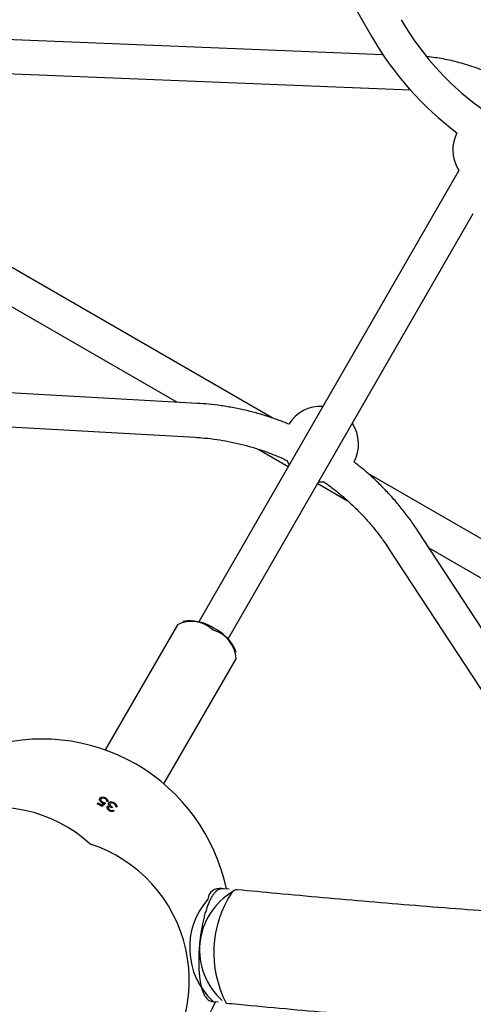
# Model space of a CAD drawing. Units: millimetres. Extents: x 0.025 to 0.427, y 0.004 to 0.287.
# Drawn here: x 0.22 to 0.225, y 0.128 to 0.139 of the extents above; entities that cross this region are included whole.
import ezdxf

# ---------------------------------------------------------------- set-up
doc = ezdxf.new("R2010")
doc.units = ezdxf.units.MM
doc.layers.add('FORMAT', color=7, linetype='Continuous')
doc.styles.add('SLDTEXTSTYLE1', font='TXT', dxfattribs={"width": 0.75})
doc.dimstyles.new('SLDDIMSTYLE0', dxfattribs={"dimtxt": 0.0035, "dimasz": 0.003302, "dimexe": 0, "dimexo": 0.0625, "dimgap": 0.000875, "dimtad": 1, "dimlfac": 50, "dimrnd": 1e-09, "dimzin": 12, "dimdsep": 46, "dimtxsty": 'SLDTEXTSTYLE1', "dimsah": 1, "dimcen": 0.09, "dimadec": 0, "dimazin": 3, "dimtfac": 1, "dimtofl": 0, "dimtmove": 0, "dimatfit": 3, "dimfxl": 0, "dimfrac": 2, "dimtolj": 1, "dimtzin": 12, "dimarcsym": 0})

# ---------------------------------------------------------------- blocks, each defined once
blk = doc.blocks.new('_D')
at = {"layer": 'FORMAT', "color": 7}
for p, q in [((0.07739615642245846, 0.1595237915028285), (0.07739615642245772, 0.2658576741282777)), ((0.3625474989707034, 0.1079179233719078), (0.3625474989707023, 0.2658576741282797)), ((0.3625474989707023, 0.2648576741282797), (0.07739615642245773, 0.2648576741282777))]:
    blk.add_line(p, q, dxfattribs=at)
for points in [[(0.07739615642245773, 0.2648576741282777), (0.08069815642245773, 0.2643496741282776), (0.08069815642245773, 0.2653656741282777)], [(0.3625474989707023, 0.2648576741282797), (0.3592454989707023, 0.2653656741282797), (0.3592454989707023, 0.2643496741282797)]]:
    blk.add_solid(points, dxfattribs=at)
at = {"layer": 'FORMAT', "color": 7, "char_height": 0.0035, "attachment_point": 1, "style": 'SLDTEXTSTYLE1'}
for s, insert in [('14,26', (0.2227380885558796, 0.2693694110428578)), ('m', (0.2343755890431475, 0.2693694110428579))]:
    blk.add_mtext(s, dxfattribs=dict(at, insert=insert))
blk = doc.blocks.new('_D_1')
at = {"layer": 'FORMAT', "color": 7}
for p, q in [((0.1170841564224585, 0.1591867915028287), (0.1170841564224585, 0.259857674128279)), ((0.3407012226818705, 0.1045979253025577), (0.3407012226818704, 0.2598576741282791)), ((0.1170841564224585, 0.258857674128279), (0.3407012226818704, 0.2588576741282791))]:
    blk.add_line(p, q, dxfattribs=at)
for points in [[(0.1170841564224585, 0.258857674128279), (0.1203861564224585, 0.258349674128279), (0.1203861564224585, 0.259365674128279)], [(0.3407012226818704, 0.2588576741282791), (0.3373992226818704, 0.2593656741282791), (0.3373992226818704, 0.2583496741282791)]]:
    blk.add_solid(points, dxfattribs=at)
at = {"layer": 'FORMAT', "color": 7, "char_height": 0.0035, "attachment_point": 1, "style": 'SLDTEXTSTYLE1'}
for s, insert in [('11,18', (0.2227380885558797, 0.2633694110428579)), ('m', (0.2343755890431477, 0.2633694110428579))]:
    blk.add_mtext(s, dxfattribs=dict(at, insert=insert))
blk = doc.blocks.new('_D_2')
at = {"layer": 'FORMAT', "color": 7}
for p, q in [((0.2648113731749905, 0.2192609750558516), (0.06394175278001499, 0.2192609750558516)), ((0.06494175278001499, 0.2192609750558516), (0.06494175278001502, 0.08457389376012789)), ((0.3282469270117918, 0.08457389376012785), (0.06394175278001502, 0.08457389376012789))]:
    blk.add_line(p, q, dxfattribs=at)
for points in [[(0.06494175278001499, 0.2192609750558516), (0.064433752780015, 0.2159589750558516), (0.06544975278001498, 0.2159589750558516)], [(0.06494175278001502, 0.08457389376012789), (0.06544975278001501, 0.08787589376012789), (0.06443375278001502, 0.08787589376012789)]]:
    blk.add_solid(points, dxfattribs=at)
at = {"layer": 'FORMAT', "color": 7, "char_height": 0.0035, "attachment_point": 1, "rotation": 90.00000000000041, "style": 'SLDTEXTSTYLE1'}
for s, insert in [('m', (0.06043001586543605, 0.1509114179941414)), ('6,73', (0.06043001586543612, 0.1418600289332269))]:
    blk.add_mtext(s, dxfattribs=dict(at, insert=insert))
blk = doc.blocks.new('_D_3')
at = {"layer": 'FORMAT', "color": 7}
for p, q in [((0.2491701085091487, 0.2514087563568184), (0.05194175278001481, 0.2514087563568183)), ((0.05294175278001484, 0.05935455517303235), (0.05294175278001481, 0.2514087563568183)), ((0.3179209944442085, 0.05935455517303241), (0.05194175278001484, 0.05935455517303235))]:
    blk.add_line(p, q, dxfattribs=at)
for points in [[(0.05294175278001481, 0.2514087563568183), (0.05243375278001481, 0.2481067563568183), (0.05344975278001481, 0.2481067563568183)], [(0.05294175278001484, 0.05935455517303235), (0.05344975278001484, 0.06265655517303235), (0.05243375278001484, 0.06265655517303235)]]:
    blk.add_solid(points, dxfattribs=at)
at = {"layer": 'FORMAT', "color": 7, "char_height": 0.0035, "attachment_point": 1, "rotation": 90, "style": 'SLDTEXTSTYLE1'}
for s, insert in [('m', (0.04843001586543589, 0.1509114179941414)), ('9,60', (0.04843001586543589, 0.1418600289332269))]:
    blk.add_mtext(s, dxfattribs=dict(at, insert=insert))

msp = doc.modelspace()

# ---------------------------------------------------------------- linework, layer by layer
at = {"color": 7, "linetype": 'Continuous', "lineweight": 25}
for p, q in [((0.2207115632459383, 0.1438452805832739), (0.2238728028152349, 0.138369853034355)), ((0.2239927568489669, 0.1381773117371824), (0.2197784852804002, 0.1383472409831014)), ((0.2228157809433173, 0.1343317453143246), (0.2160784577252514, 0.1382215406878924)), ((0.2197639810282268, 0.1379875332869523), (0.2242816955517187, 0.1378053685142831)), ((0.2158984577252514, 0.1379097715425301), (0.2218088096883686, 0.1344974282456189)), ((0.2247979575349435, 0.1369522680137521), (0.2246381697626271, 0.1366755074736718)), ((0.2247860376571057, 0.1369716221797175), (0.224797957534943, 0.1369522680137527)), ((0.2246381697626268, 0.1366755074736717), (0.2220374708582582, 0.1321709648361175)), ((0.2223492400036208, 0.1319909648361177), (0.2249499389079892, 0.1364955074736717)), ((0.2220238547122924, 0.1344853494106783), (0.2170593765545184, 0.134764198514647)), ((0.2173058661408126, 0.1343897860320795), (0.2220036657432815, 0.1341259159599105)), ((0.2226693372677413, 0.134000602416023), (0.2229876937725873, 0.1338167992022519)), ((0.2229708269386659, 0.1338829619009189), (0.2229860376571055, 0.1338539307260941)), ((0.2229860376571055, 0.1338539307260941), (0.2229979575349431, 0.133834576560129)), ((0.2305686989652856, 0.1298555960073361), (0.2238286448786468, 0.1337469680486096)), ((0.2232994629179497, 0.1336367992022519), (0.223617128367435, 0.1334533949694793)), ((0.2270839886483708, 0.1289765855311394), (0.2243603639123004, 0.1331363651950893)), ((0.2240591798974711, 0.1329391643096657), (0.2266364426179553, 0.1290029226860145)), ((0.2244783470021686, 0.1329561701588847), (0.2303886989652856, 0.1295438268619737)), ((0.2219172806225712, 0.1321822706776302), (0.2218708222831778, 0.1321742376529027)), ((0.2218114873187347, 0.1321395498639875), (0.2210461947073599, 0.1308140241784292)), ((0.2224353986336396, 0.1318482793449854), (0.2224191262674262, 0.1318925299594816)), ((0.2216697329980845, 0.130454024178429), (0.2224350256094595, 0.1317795498639875)), ((0.2210442763830576, 0.130298403733611), (0.2210489566820037, 0.1303065102491803)), ((0.220962188576431, 0.1302431064946724), (0.2209671745740008, 0.1302517424957897)), ((0.2210045242874908, 0.1302211937125872), (0.2210095100163547, 0.1302298292482922)), ((0.2210051697809791, 0.1302208521917124), (0.2210221990640644, 0.1302367191825994)), ((0.2210157355102215, 0.1302539614789461), (0.2210201450648847, 0.1302615990516615)), ((0.2210221990640644, 0.1302367191825994), (0.221028788132642, 0.1302481317841505)), ((0.2210915235793229, 0.1301702943678014), (0.221096480508979, 0.1301788800218153)), ((0.2211233761648302, 0.1302099838950216), (0.2211185392004702, 0.1302016060269958)), ((0.2211366826758183, 0.1302474465122272), (0.2211413293924098, 0.130255494861452)), ((0.222359859538405, 0.1293391556972525), (0.222302330354313, 0.1293447755607545)), ((0.2221856610967477, 0.1281504605753595), (0.2222431902808397, 0.1281448407118575))]:
    msp.add_line(p, q, dxfattribs=at)
at = {"color": 7, "linetype": 'Continuous', "lineweight": 25, "flags": 128}
msp.add_lwpolyline([(0.2233097266803055, 0.133654576560129), (0.2233413594008258, 0.1336540300087872), (0.2233651949127391, 0.1336552734449281)], dxfattribs=at)
at = {"color": 7, "linetype": 'Continuous', "lineweight": 25}
for centre, radius, start, end in [((0.2267999686800262, 0.140059853034355), 0.003019999999999999, 210.0000000000012, 235.5491160540354), ((0.2267999686800262, 0.140059853034355), 0.003379999999999991, 210.0000000000009, 233.2131708464763), ((0.2251324478186194, 0.1371716221797175), 0.0003999999999999947, 153.048657526146, 210.0000000000022), ((0.2233324478186193, 0.1340539307260941), 0.0004000000000000183, 86.74368395040597, 148.0852836477021), ((0.2233324478186193, 0.1340539307260941), 0.0003999999999999982, 331.8665626199609, 33.25631604959838), ((0.2219617488565294, 0.1318467337713491), 0.0003291197257054877, 45.83579744093095, 117.1650854464187), ((0.2219336879974336, 0.1317005332325693), 0.0004820167714132631, 56.1860367596363, 91.95066856520992), ((0.2220999442279391, 0.1317597623985835), 0.0003356651248323622, 3.37954658725813, 74.25091131833749), ((0.221988239852949, 0.1316610200794391), 0.0004891420312529949, 28.24858205864976, 64.09590410332261), ((0.2203742972425329, 0.1289302636318737), 0.00200000000000002, 11.87824286094357, 108.1217571390591), ((0.219782550616494, 0.1279053969091911), 0.002688926442793239, 61.30212996598431, 61.56993084606734), ((0.2198688458692317, 0.128689441038318), 0.001519771505218883, 47.94818735048691, 166.7688387781367), ((0.2197501383890511, 0.1278495580613308), 0.002682934915252252, 61.91536066502152, 63.14316031529437), ((0.2197550296081734, 0.127858079330208), 0.00268308008983024, 62.12446861010012, 63.14246151759165), ((0.2242770719239117, 0.1268074005410385), 0.004731805054728233, 133.3520165761987, 133.6738950704267), ((0.224259807186601, 0.1268263019542571), 0.004694091484409208, 133.1444962937931, 133.7598615237281), ((0.2197579175398317, 0.1278626516829465), 0.002690035707599732, 59.08498062953407, 59.35261188085155), ((0.219781352364114, 0.12790323638587), 0.00269021460359063, 58.97040391261442, 59.23802519953759), ((0.2204184644453588, 0.1283721186054395), 0.001519771505218836, 313.2311612218585, 72.05181264951293), ((0.2222574572783176, 0.1292261912328992), 0.0001215111953984545, 79.85192283595065, 175.7850931329004), ((0.2224460231616815, 0.1292634158370257), 7.029613630010137e-05, 89.64746001360706, 145.8927807185632), ((0.2227186892371222, 0.1287202808510072), 0.0007773468323185091, 138.524049978856, 227.1918866705687), ((0.2227632665347161, 0.1286968919692209), 0.0007167882992416044, 120.4963498878984, 228.3449295668165), ((0.2233503048077371, 0.1286684180335708), 0.001152763228046468, 146.6094097844667, 207.65180849509), ((0.2203742972425329, 0.1289302636318737), 0.002000000000000021, 305.6855916369784, 336.9630366135006)]:
    msp.add_arc(centre, radius, start, end, dxfattribs=at)
for points, knots in [([(0.2251776776514916, 0.1379612930731379), (0.2251711448982342, 0.1379642267296875), (0.2251349244345082, 0.1379804922147671), (0.2250687307774147, 0.1380068546215295), (0.2249794637073422, 0.1380400461793402), (0.2248905043196407, 0.138069365850474), (0.2248021731921589, 0.1380950361988302), (0.2247147643948289, 0.138116787825073), (0.2246284770740105, 0.1381346492424346), (0.224543851188607, 0.1381479497823719), (0.2244860389602392, 0.1381552411480443), (0.2244570613796659, 0.1381570473782896), (0.2244550284017706, 0.1381571740978463)], [0, 0, 0, 0, 0.02627322313894329, 0.1456703304356622, 0.2652791541412083, 0.3851569364947983, 0.5053646435358766, 0.6259666375627243, 0.7470291116126972, 0.8686162684046603, 0.990782521630548, 1, 1, 1, 1]), ([(0.2229955732336784, 0.1342636377154665), (0.2229769064623471, 0.1342715200331581), (0.2229160982552016, 0.134297197189559), (0.2228106808847885, 0.1343344663529957), (0.2226797511274929, 0.1343755299193324), (0.2225469671564853, 0.1344101984735246), (0.2224127884560345, 0.1344388636937186), (0.2222774456566785, 0.1344612080106582), (0.222147703625222, 0.1344769639661633), (0.2220629814388443, 0.1344827002554553), (0.2220238547122925, 0.1344853494106783)], [0, 0, 0, 0, 0.06067117669745179, 0.1976402568440659, 0.3346085618452802, 0.4715758164198156, 0.6085417530009586, 0.7455061138116513, 0.8824686529024821, 1, 1, 1, 1]), ([(0.2220036657432815, 0.1341259159599105), (0.222025426121047, 0.1341245292125403), (0.2220899211616359, 0.1341204190666186), (0.222196829717733, 0.1341088970720851), (0.2223238764791864, 0.1340891965806161), (0.2224498348070201, 0.1340632333827669), (0.2225743838923842, 0.1340311401385349), (0.2226972871168856, 0.1339931018946868), (0.222818008256035, 0.1339487108843075), (0.2229104355202428, 0.1339108960139452), (0.2229616177568557, 0.1338860119968261), (0.2229742373542208, 0.1338798765424644)], [0, 0, 0, 0, 0.06497785530145993, 0.192586243686183, 0.3202018998102659, 0.4478145887290948, 0.5754245948932606, 0.7030322280596316, 0.830637818214636, 0.9582417126636606, 0.9999999999999999, 0.9999999999999999, 0.9999999999999999, 0.9999999999999999]), ([(0.2243603639123001, 0.1331363651950899), (0.2243466277679406, 0.1331570048977325), (0.2243075776619376, 0.1332156809392019), (0.2242391467725847, 0.1333096503454832), (0.2241536615596218, 0.1334169113457281), (0.2240632507307345, 0.1335200999747534), (0.2239682455768479, 0.1336191113342131), (0.2238686556056262, 0.1337135057416728), (0.2237743176644004, 0.1337960169161243), (0.223711476193987, 0.1338447798446985), (0.2236847747803297, 0.1338654992696012)], [0, 0, 0, 0, 0.07451588381787892, 0.2118391512097874, 0.3491723751536357, 0.4865080422050108, 0.6238459506425775, 0.7611858825717602, 0.8985276045464102, 1, 1, 1, 1]), ([(0.2233635330852511, 0.1336550850402741), (0.2233697023394854, 0.1336509507278338), (0.2234114894430457, 0.1336229471903667), (0.2234854220892164, 0.1335660938782004), (0.2235848033211744, 0.133484455899794), (0.2236797304398416, 0.1333976163652282), (0.2237703794450227, 0.1333063812765024), (0.2238564490511474, 0.133210826624669), (0.2239376588130936, 0.1331111610279861), (0.2240049810315097, 0.133020283436804), (0.224043975670859, 0.132961920387117), (0.2240591798974708, 0.1329391643096663)], [0, 0, 0, 0, 0.02217042468530683, 0.1501701497660059, 0.2781703300406496, 0.4061713513944404, 0.5341735930159092, 0.6621774241998813, 0.7901832011780098, 0.9181912639923883, 1, 1, 1, 1]), ([(0.2210132761474152, 0.1302542450068421), (0.2210085769314685, 0.1302570502362074), (0.2209999429366236, 0.1302622043589702), (0.2209910954083521, 0.1302725291769408), (0.2209862199907117, 0.130282999347902), (0.2209856154680675, 0.1302929897439853), (0.2209882131438363, 0.1302984920813869), (0.2209894032130453, 0.1303010128587672)], [0, 0, 0, 0, 0.2294714508370023, 0.421614019453896, 0.6132127979826144, 0.8228017733739604, 1, 1, 1, 1]), ([(0.2209894032130453, 0.1303010128587672), (0.2209920256823331, 0.1303043390254185), (0.2209972882473092, 0.1303110137148822), (0.221011311781416, 0.1303156095481356), (0.2210268030522394, 0.130315031003462), (0.2210395287538485, 0.1303111673066492), (0.221046417505196, 0.1303077645112114), (0.2210489566820037, 0.1303065102491803)], [0, 0, 0, 0, 0.2426899937756745, 0.487011179609408, 0.7026856606848748, 0.8904106656052178, 1, 1, 1, 1]), ([(0.2210004502964938, 0.1302950187634472), (0.2209993411162092, 0.1302922289383802), (0.2209974377624107, 0.1302874415974831), (0.2210000425786, 0.130279238580408), (0.2210050114413905, 0.1302722172826504), (0.2210120577846622, 0.1302661654609346), (0.2210175529229692, 0.1302630626810344), (0.2210201450648847, 0.1302615990516615)], [0, 0, 0, 0, 0.2599261839154567, 0.4460334324211039, 0.6315400258705911, 0.8261917189741474, 1, 1, 1, 1]), ([(0.2210436707135638, 0.1302988130166086), (0.2210397464866235, 0.130300583121513), (0.2210318710299127, 0.130304135511515), (0.2210199011088281, 0.1303052589940465), (0.2210096932643948, 0.1303035358483571), (0.2210034328167619, 0.1302995378087449), (0.2210012136789356, 0.1302961754227567), (0.2210004502964938, 0.1302950187634472)], [0, 0, 0, 0, 0.2289819378530308, 0.4595395135216752, 0.6740911930383058, 0.8878875129320604, 1, 1, 1, 1]), ([(0.2210627102813433, 0.1302700357076645), (0.221063057376415, 0.1302727638935054), (0.2210636689292246, 0.1302775707313215), (0.2210596800931706, 0.1302856946734406), (0.2210531198222859, 0.130293031918921), (0.2210467896701188, 0.1302969047950972), (0.2210436707135638, 0.1302988130166086)], [0, 0, 0, 0, 0.2762322200871586, 0.4866983259176052, 0.7470889200181817, 1, 1, 1, 1]), ([(0.2210489566820037, 0.1303065102491803), (0.2210532874393435, 0.1303039113682193), (0.2210619864703324, 0.1302986910928166), (0.2210706414062497, 0.1302882311679794), (0.2210751728971606, 0.1302774768997685), (0.2210753386512551, 0.1302694742660133), (0.2210740798304733, 0.1302651612983911), (0.2210737485962498, 0.1302640264247843)], [0, 0, 0, 0, 0.2361361345276148, 0.4743178596036142, 0.6818109148164554, 0.9162747262648039, 0.9999999999999999, 0.9999999999999999, 0.9999999999999999, 0.9999999999999999]), ([(0.221028788132642, 0.1302481317841505), (0.2210274719145752, 0.1302485477011694), (0.2210248388767158, 0.1302493797253489), (0.2210195934288629, 0.1302512179494374), (0.2210158018114099, 0.1302530347821655), (0.2210132761474152, 0.1302542450068421)], [0, 0, 0, 0, 0.2502228337995918, 0.5005600601300614, 1, 1, 1, 1]), ([(0.2210201450648847, 0.1302615990516615), (0.2210225441078631, 0.1302604391206414), (0.2210273416601486, 0.1302581195166299), (0.2210372948865906, 0.1302545317589626), (0.2210448000683748, 0.1302525668007764), (0.2210497967715792, 0.1302512585962388)], [0, 0, 0, 0, 0.2505474309936778, 0.5010391272663318, 0.9999999999999999, 0.9999999999999999, 0.9999999999999999, 0.9999999999999999]), ([(0.2210268200754843, 0.1302447230091611), (0.2210278458302727, 0.1302442486543404), (0.2210330953037415, 0.1302418210633859), (0.2210385270805609, 0.1302404288477709), (0.2210428974802509, 0.1302393086731219)], [0, 0, 0, 0, 0.1954014615882355, 1, 1, 1, 1]), ([(0.2210916310999362, 0.130170144060505), (0.2210871453000956, 0.1301731737439004), (0.2210781415546176, 0.1301792548217772), (0.2210692324824677, 0.1301910400216227), (0.2210658614356825, 0.130202210229377), (0.2210670187224098, 0.1302088820763764), (0.2210684702904357, 0.1302117611862635), (0.2210686533536261, 0.1302121242826062)], [0, 0, 0, 0, 0.267132200020291, 0.5361787024386392, 0.7660342565378764, 0.9704936216008837, 1, 1, 1, 1]), ([(0.2210686533536261, 0.1302121242826063), (0.2210703324972274, 0.1302143194680589), (0.2210737072035388, 0.1302187313040667), (0.2210827245910604, 0.1302215816120229), (0.2210895230656338, 0.1302212289105149), (0.2210926944601884, 0.1302210643801295)], [0, 0, 0, 0, 0.3456985323665736, 0.6947773961521442, 1, 1, 1, 1]), ([(0.221079592779137, 0.1302059437182685), (0.2210790408371786, 0.1302045667652949), (0.2210779344538151, 0.1302018066238719), (0.2210792047115178, 0.1301960396205147), (0.2210828798529478, 0.130189767437003), (0.2210890295442267, 0.1301835694350761), (0.2210939961536569, 0.1301804436003826), (0.221096480508979, 0.1301788800218153)], [0, 0, 0, 0, 0.1618229438184721, 0.3243786962737408, 0.5558937643425679, 0.7778529385748749, 1, 1, 1, 1]), ([(0.2211185392004702, 0.1302016060269958), (0.2211130097408026, 0.1302044174053972), (0.221104707147928, 0.1302086387455799), (0.2210937085405576, 0.1302110323312691), (0.2210866791603461, 0.1302109569596796), (0.2210819052416435, 0.1302090721793802), (0.2210802539644413, 0.1302068382160199), (0.221079592779137, 0.1302059437182685)], [0, 0, 0, 0, 0.3932210569597958, 0.590429181502034, 0.7433575048378531, 0.8972381826442585, 1, 1, 1, 1]), ([(0.2210834819376449, 0.1302354523743004), (0.2210829978388139, 0.1302371366704093), (0.2210815594211974, 0.1302421412707898), (0.2210818764503275, 0.1302485559191599), (0.2210838015697711, 0.1302525113300711), (0.2210844507312153, 0.130253845117576)], [0, 0, 0, 0, 0.2516183846495244, 0.747641377868063, 1, 1, 1, 1]), ([(0.2210926944601884, 0.1302210643801295), (0.2210916553341428, 0.1302222039310785), (0.2210895747072483, 0.1302244856372893), (0.2210860851112358, 0.1302292786264896), (0.2210845203023045, 0.1302329897642131), (0.2210834819376449, 0.1302354523743004)], [0, 0, 0, 0, 0.2513065136553689, 0.5031873594851285, 1, 1, 1, 1]), ([(0.2210844507312153, 0.130253845117576), (0.2210867123507875, 0.1302565758754579), (0.2210912441663142, 0.1302620477466427), (0.2211032619856242, 0.1302656784359453), (0.2211170830756568, 0.1302652173820527), (0.2211302826511684, 0.1302613629834671), (0.2211379904401223, 0.1302572685410375), (0.2211413293924098, 0.130255494861452)], [0, 0, 0, 0, 0.2151727599508653, 0.4311614855254944, 0.6444084956804068, 0.8459606154376679, 1, 1, 1, 1]), ([(0.2211399668700378, 0.1301705147111695), (0.2211358793683816, 0.1301676396556345), (0.2211290866748109, 0.1301628618297424), (0.22111509562143, 0.130161925079787), (0.2211027305971581, 0.1301644177172413), (0.2210951522275951, 0.1301683274750104), (0.2210916310999362, 0.130170144060505)], [0, 0, 0, 0, 0.3448570060972027, 0.5730904021864563, 0.8016455676625799, 1, 1, 1, 1]), ([(0.2210958242402979, 0.1302484164080393), (0.2210950936646565, 0.1302464727192243), (0.221093628683012, 0.1302425751509573), (0.2210955336089583, 0.130235331797013), (0.2210997999990002, 0.130228091389784), (0.2211090644607419, 0.130219065537571), (0.2211175951527737, 0.1302136522971034), (0.2211233761648302, 0.1302099838950216)], [0, 0, 0, 0, 0.1588562495306503, 0.3185453722951693, 0.4825599804232872, 0.6493453308901418, 1, 1, 1, 1]), ([(0.2211364945859813, 0.1302475694490217), (0.2211316285045735, 0.1302500611826093), (0.2211234128815946, 0.1302542680879204), (0.2211114508779216, 0.1302558573385244), (0.2211029940705239, 0.1302546656287674), (0.2210979949109126, 0.1302516348973869), (0.2210963867685171, 0.1302492504779664), (0.2210958242402979, 0.1302484164080393)], [0, 0, 0, 0, 0.3142672201910239, 0.530591410081639, 0.74666061644977, 0.9113818821658999, 1, 1, 1, 1]), ([(0.221096480508979, 0.1301788800218153), (0.2211005414137166, 0.1301768770354296), (0.2211072352036945, 0.130173575413978), (0.221117613250366, 0.1301727545606779), (0.2211242544762337, 0.1301745181917001), (0.2211279817034601, 0.1301763577961145), (0.2211291716964645, 0.1301769451271923)], [0, 0, 0, 0, 0.3445920681187488, 0.5680081363867321, 0.8620778223418463, 1, 1, 1, 1]), ([(0.2211542307527672, 0.1302315105448726), (0.2211531648248016, 0.1302330724342199), (0.2211502621773127, 0.1302373256430089), (0.2211440346340831, 0.1302429023596499), (0.2211387270013295, 0.1302461876432555), (0.2211364945859813, 0.1302475694490217)], [0, 0, 0, 0, 0.2516360378661038, 0.6852345908802081, 1, 1, 1, 1]), ([(0.2211413293924098, 0.130255494861452), (0.2211463476394311, 0.130252218371402), (0.2211553211786303, 0.130246359410738), (0.2211645379642709, 0.1302350568159324), (0.2211695703668877, 0.1302230316402163), (0.2211694585040046, 0.130214211966408), (0.2211682976829981, 0.1302092951053434), (0.2211681062735256, 0.1302084843569359)], [0, 0, 0, 0, 0.2609082432734985, 0.4665514348911543, 0.6721625080673351, 0.9459423967810885, 1, 1, 1, 1]), ([(0.2211573236656691, 0.1302149365374184), (0.22115743761038, 0.130216247755807), (0.2211576657022937, 0.1302188725227596), (0.2211573597754543, 0.1302243455986173), (0.2211554787145941, 0.1302286529179671), (0.2211542307527672, 0.1302315105448726)], [0, 0, 0, 0, 0.2514789848165082, 0.5034048746839818, 1, 1, 1, 1]), ([(0.2223018815821186, 0.1293440125957975), (0.2222971395148212, 0.1293445485846431), (0.2222845371513073, 0.129345973011132), (0.2222643142698449, 0.1293412053403349), (0.2222427525850098, 0.1293315349528125), (0.2222223005995553, 0.1293166142660519), (0.2222021451172265, 0.1292960454335578), (0.2221820851571267, 0.1292688288002003), (0.222162577313464, 0.1292351051345033), (0.2221441917410835, 0.1291960096804029), (0.2221271925099357, 0.129152708821335), (0.2221115312057182, 0.1291056566466675), (0.2220971924521404, 0.1290552197440212), (0.222084213506081, 0.1290018150437555), (0.222072662061478, 0.1289459234381511), (0.2220626180742355, 0.1288880783785962), (0.2220541624251273, 0.1288288522677652), (0.2220473700461957, 0.1287688437735599), (0.2220423059798758, 0.1287086682655591), (0.2220390227777461, 0.1286489471224702), (0.2220375591605651, 0.12859029427659), (0.2220379406119206, 0.1285333029338994), (0.2220401819893421, 0.1284785336904333), (0.2220442925796951, 0.1284265036534386), (0.2220502856771071, 0.1283776706040757), (0.2220581972135821, 0.1283324138820548), (0.2220681219968232, 0.128291009407257), (0.2220802878294709, 0.1282536162244119), (0.222094657923965, 0.1282214717712082), (0.222111036244888, 0.1281954567610142), (0.222129039895831, 0.1281755251433009), (0.2221488069398478, 0.1281614572325168), (0.2221678134068206, 0.1281528012211429), (0.2221803424319859, 0.128151746668708), (0.222185174516401, 0.1281513399581844)], [0, 0, 0, 0, 0.01479641449935855, 0.03932246898340779, 0.06430260664951813, 0.09144562463817137, 0.1222040910111725, 0.1567577898137853, 0.1929446954527687, 0.2284946504898072, 0.2633142228942335, 0.2976097346872273, 0.3315546442261435, 0.3652654604386027, 0.3988193565535424, 0.432269199848098, 0.4656531856625372, 0.4990008788465025, 0.5323372032841764, 0.5656818063788528, 0.5990542557829165, 0.6324807660356262, 0.66599320855711, 0.6996333880098895, 0.733459567382386, 0.7675569114383882, 0.8020541198318184, 0.8371462664056434, 0.8730993658349515, 0.9062692571006479, 0.9353125060940851, 0.9610196566844286, 0.9849664034557815, 1, 1, 1, 1]), ([(0.2456184506495556, 0.1293337116894632), (0.2455332559247184, 0.1293254494855604), (0.2452861904078781, 0.1293014890152215), (0.2448758934099687, 0.1292633487437931), (0.2443870599371938, 0.1292199519392575), (0.2438965726277205, 0.1291785836818843), (0.2434045394161942, 0.12913921665456), (0.2429110294085774, 0.1291018665283578), (0.2424161226122736, 0.1290665370446144), (0.2419198963717604, 0.1290332347109538), (0.2414224289891342, 0.1290019648631632), (0.2409237987396838, 0.1289727327203326), (0.2404240841213829, 0.1289455431019819), (0.2399233637737028, 0.1289204005037233), (0.2394217164849966, 0.1288973090768507), (0.2389192211761174, 0.1288762726336763), (0.2384159568903727, 0.1288572946459729), (0.2379120027817521, 0.1288403782452704), (0.2374074381035907, 0.1288255262226647), (0.236902342197092, 0.1288127410287668), (0.236396794479868, 0.1288020247736258), (0.2358908744344545, 0.1287933792266717), (0.235384661596818, 0.1287868058166663), (0.2348782355448504, 0.1287823056316663), (0.2343716758868581, 0.1287798794189985), (0.2338650622500432, 0.1287795275852471), (0.2333584743474809, 0.128781250195987), (0.2328519919041508, 0.1287850469744964), (0.232345694629295, 0.1287909173016061), (0.2318396621264985, 0.1287988602174468), (0.2313339739446795, 0.1288088744216449), (0.2308287095826112, 0.1288209582732608), (0.2303239484774263, 0.1288351097908607), (0.2298197699931297, 0.1288513266525959), (0.2293162534091363, 0.1288696061963061), (0.2288134779087825, 0.1288899454195851), (0.2283115225680162, 0.1289123409800312), (0.2278104663435099, 0.1289367891948502), (0.2273103880630244, 0.1289632860429115), (0.2268113664074811, 0.1289918271576806), (0.2263134799240964, 0.1290224078542235), (0.2258168069237219, 0.1290550230290752), (0.2253214258104562, 0.1290896675345795), (0.224827413798206, 0.1291263347825495), (0.224334851647121, 0.12916502195589), (0.2238438059347954, 0.1292057105601384), (0.2233543951647483, 0.1292484390029494), (0.222888504437482, 0.1292910243271903), (0.2225865061119038, 0.1293201867213788), (0.2224464449876871, 0.1293337116894629)], [0, 0, 0, 0, 0.01134166255234599, 0.03289092987481369, 0.05444098456481149, 0.07599188997267887, 0.09754359979371785, 0.1190960687122374, 0.1406492523423099, 0.1622031071708036, 0.1837575905020478, 0.2053126604038531, 0.2268682756549074, 0.2484243956934644, 0.2699809805670701, 0.2915379908836015, 0.3130953877631006, 0.3346531327905959, 0.35621118796991, 0.3777695156780461, 0.3993280786202308, 0.4208868397857479, 0.4424457624042025, 0.4640048099020471, 0.4855639458598646, 0.5071231339694354, 0.5286823379915477, 0.5502415116911618, 0.571800616781312, 0.593359616949737, 0.6149184757697059, 0.6364771566573568, 0.6580356228286086, 0.6795938372560583, 0.701151762625174, 0.7227093612899947, 0.7442665952283969, 0.7658234259965072, 0.7873798146824346, 0.8089357218591867, 0.8304911075366268, 0.8520459311124032, 0.8736001513218662, 0.8951537261867804, 0.9167066129626908, 0.9382587680851087, 0.9598101471141522, 0.9813607046776784, 1, 1, 1, 1]), ([(0.222329192383834, 0.1281334251291408), (0.2224153147144172, 0.1281250729660487), (0.222665072736975, 0.1281008513765509), (0.2230798037478293, 0.1280622989941352), (0.2235738682248946, 0.1280184378975981), (0.2240695359844335, 0.1279766327648354), (0.2245666999879559, 0.1279368551170427), (0.225065293702499, 0.1278991198781353), (0.2255652397695774, 0.1278634299522138), (0.2260664634453167, 0.1278297911001849), (0.2265688890151417, 0.12779820795174), (0.2270724407702209, 0.1277686850719708), (0.2275770427616848, 0.1277412266737923), (0.2280826188823504, 0.1277158366933315), (0.2285890928607223, 0.1276925187681864), (0.229096388278522, 0.1276712762418331), (0.2296044285819349, 0.1276521121611462), (0.2301131370945613, 0.1276350292758827), (0.2306224370299292, 0.1276200300377564), (0.2311322515041396, 0.1276071165997386), (0.2316425035484918, 0.1275962908154111), (0.2321531161221254, 0.1275875542384187), (0.2326640121246697, 0.1275809081220079), (0.2331751144088988, 0.1275763534186533), (0.2336863457933925, 0.1275738907797714), (0.2341976290752003, 0.1275735205555218), (0.234708886964637, 0.1275752427944324), (0.2352200421590598, 0.1275790572420758), (0.2357310173723553, 0.127584963340945), (0.2362417354253783, 0.1275929602322923), (0.2367521191974416, 0.1276030467565291), (0.2372620916222387, 0.1276152214534164), (0.2377715757004951, 0.1276294825624686), (0.2382804945126146, 0.1276458280234417), (0.2387887712313065, 0.127664255476923), (0.2392963291342449, 0.1276847622649615), (0.2398030916165556, 0.127707345431968), (0.240308982203888, 0.1277320017250367), (0.240813924563246, 0.1277587275968559), (0.2413178425221074, 0.1277875191993929), (0.2418206600565314, 0.1278183724124542), (0.2423223013949278, 0.1278512827425327), (0.2428226906900571, 0.1278862457062255), (0.2433217533023816, 0.1279232554055981), (0.2438194110694057, 0.1279623098520665), (0.2443156000205378, 0.1280033911037721), (0.2448102043198423, 0.1280465394054412), (0.2452836925566521, 0.1280897853834231), (0.2455915405784815, 0.1281195068247271), (0.2457357032534087, 0.1281334251291412)], [0, 0, 0, 0, 0.01134436848617313, 0.03289909853908187, 0.05445311352415709, 0.0760062995274708, 0.09755870227105223, 0.1191103665010065, 0.1406613360433905, 0.1622116538617649, 0.1837613621127723, 0.2053105022006063, 0.2268591148297702, 0.24840724005679, 0.2699549173405739, 0.2915021855917106, 0.3130490832207261, 0.3345956481853933, 0.3561419180372333, 0.3776879299671678, 0.3992337208505512, 0.4207793272915875, 0.4423247856672096, 0.4638701321705831, 0.485415402854211, 0.5069606336726965, 0.528505860525507, 0.5500511094544039, 0.5715964142482037, 0.5931418108700566, 0.6146873353840075, 0.636233023997771, 0.6577789131058002, 0.6793250393328107, 0.7008714395775918, 0.7224181510574043, 0.743965211353042, 0.7655126584543648, 0.787060530806857, 0.8086088673588595, 0.8301577076097513, 0.851707091659242, 0.8732570602577854, 0.894807654857918, 0.9163589176673693, 0.9379108917032383, 0.9594636208475529, 0.9810171499048279, 1, 1, 1, 1])]:
    msp.add_open_spline(points, degree=3, knots=knots, dxfattribs=at)

# ---------------------------------------------------------------- dimensions: what is measured, and where the dimension line sits
at = {"layer": 'FORMAT', "color": 7}
for base, p1, p2, angle, picture, middle in [((0.07739615642245773, 0.2648576741282777), (0.3625474989707034, 0.1069179233719078), (0.07739615642245848, 0.1585237915028285), 4.126949645844288e-13, '_D', (0.2307443390416575, 0.2648576741282788)), ((0.3407012226818704, 0.258857674128279), (0.1170841564224585, 0.1581867915028287), (0.3407012226818705, 0.1035979253025577), 2.844643957338966e-14, '_D_1', (0.2307443390416576, 0.258857674128279)), ((0.05294175278001484, 0.2514087563568183), (0.3189209944442085, 0.05935455517303241), (0.2501701085091487, 0.2514087563568184), 90.0000000000002, '_D_3', (0.05294175278001487, 0.148573223705828)), ((0.06494175278001502, 0.08457389376012789), (0.2658113731749905, 0.2192609750558516), (0.3292469270117918, 0.08457389376012785), 90.0000000000002, '_D_2', (0.06494175278001499, 0.148573223705828))]:
    dim = msp.add_linear_dim(base=base, p1=p1, p2=p2, angle=angle, text='<>m', dimstyle='SLDDIMSTYLE0', dxfattribs=at)
    dim.commit()
    dim.dimension.update_dxf_attribs({"geometry": picture, "text_midpoint": middle, "dimtype": 160})

doc.saveas('drawing.dxf')
